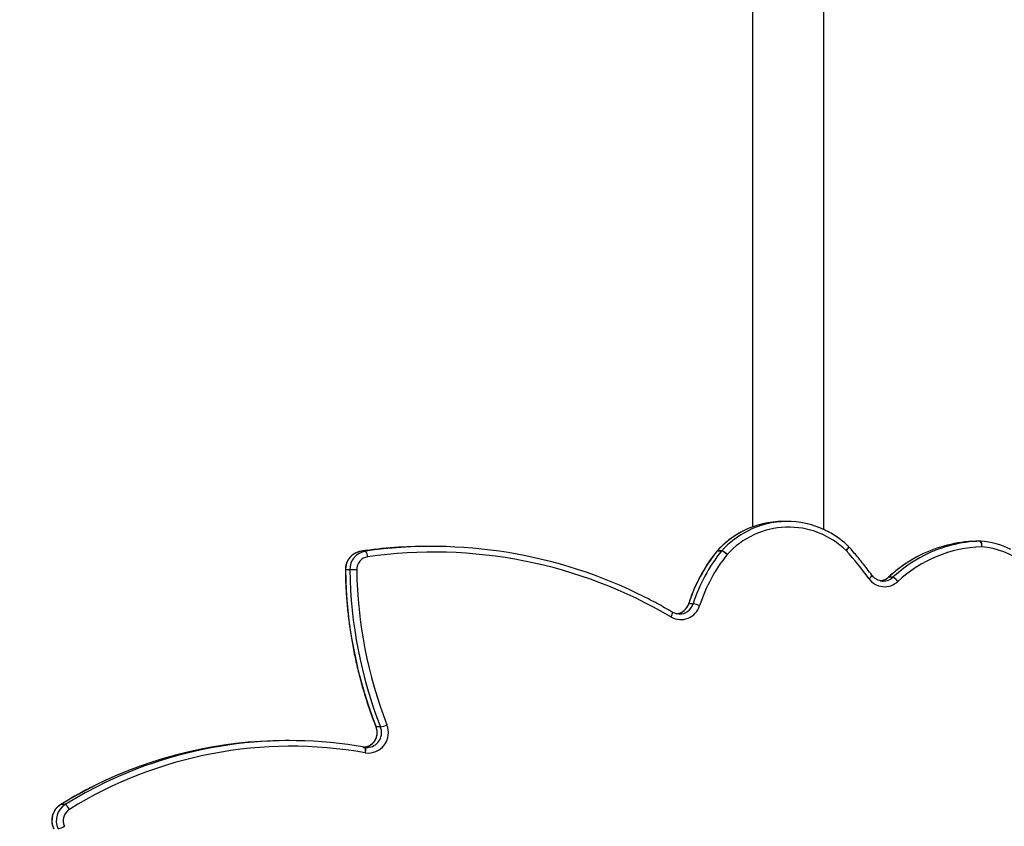
# Model space of a CAD drawing. Units: centimetres. Extents: x 16256 to 19869, y -1776 to 212.
# Drawn here: x 18602 to 18654, y -910 to -867 of the extents above; entities that cross this region are included whole.
import ezdxf

# ---------------------------------------------------------------- set-up
doc = ezdxf.new("R2010")
doc.units = ezdxf.units.CM
doc.layers.add('VP-DIM', color=7, linetype='Continuous')
doc.layers.add('VP-EQ', color=7, linetype='Continuous', true_color=0x8a3492)
doc.dimstyles.new('Strefa', dxfattribs={"dimtxt": 14, "dimasz": 20, "dimexe": 20, "dimexo": 50, "dimgap": 20, "dimtad": 0, "dimdec": 0, "dimzin": 0, "dimdsep": 46, "dimtxsty": 'Standard', "dimcen": 0.09, "dimadec": 0, "dimazin": 0, "dimtfac": 1, "dimtdec": 4, "dimtofl": 0, "dimtmove": 0, "dimatfit": 3, "dimfxl": 70, "dimfxlon": 1, "dimtolj": 1, "dimtzin": 0, "dimarcsym": 0})

# ---------------------------------------------------------------- blocks, each defined once
blk = doc.blocks.new('*D115')
at = {"layer": 'Defpoints', "color": 0}
for p in [(18729.344, -205.94), (19704.781, -205.94), (18641.406, -1604.854)]:
    blk.add_point(p, dxfattribs=at)
at = {"layer": 'VP-DIM', "color": 0, "lineweight": -2}
for p, q in [((19604.781, -205.94), (19754.781, -205.94)), ((19704.781, -255.94), (19704.781, -813.429)), ((19704.781, -1554.854), (19704.781, -943.429)), ((19604.781, -1604.854), (19754.781, -1604.854))]:
    blk.add_line(p, q, dxfattribs=at)
at = {"layer": 'VP-DIM', "color": 0}
for points in [[(19713.115, -255.94), (19696.448, -255.94), (19704.781, -205.94)], [(19696.448, -1554.854), (19713.115, -1554.854), (19704.781, -1604.854)]]:
    blk.add_solid(points, dxfattribs=at)
at = {"layer": 'VP-DIM', "color": 0, "insert": (19704.781, -878.429), "char_height": 30, "attachment_point": 5, "rotation": 90}
blk.add_mtext('\\A1;1400', dxfattribs=at)
blk = doc.blocks.new('*D116')
at = {"layer": 'Defpoints', "color": 0}
for p in [(19457.605, 161.519), (17611.415, -861.531), (19457.605, -1194.753)]:
    blk.add_point(p, dxfattribs=at)
at = {"layer": 'VP-DIM', "color": 0, "lineweight": -2}
for p, q in [((17611.415, 61.519), (17611.415, 211.519)), ((19457.605, 61.519), (19457.605, 211.519)), ((17661.415, 161.519), (18489.807, 161.519)), ((19407.605, 161.519), (18629.807, 161.519))]:
    blk.add_line(p, q, dxfattribs=at)
at = {"layer": 'VP-DIM', "color": 0}
for points in [[(17661.415, 169.852), (17661.415, 153.185), (17611.415, 161.519)], [(19407.605, 153.185), (19407.605, 169.852), (19457.605, 161.519)]]:
    blk.add_solid(points, dxfattribs=at)
at = {"layer": 'VP-DIM', "color": 0, "insert": (18559.807, 161.519), "char_height": 30, "attachment_point": 5}
blk.add_mtext('\\A1;1846', dxfattribs=at)
blk = doc.blocks.new('*D117')
at = {"layer": 'Defpoints', "color": 0}
for p in [(19292.032, 78.13), (17817.129, -934.116), (19292.032, -1113.388)]:
    blk.add_point(p, dxfattribs=at)
at = {"layer": 'VP-DIM', "color": 0, "lineweight": -2}
for p, q in [((17817.129, -21.87), (17817.129, 128.13)), ((19292.032, -21.87), (19292.032, 128.13)), ((17867.129, 78.13), (18484.581, 78.13)), ((19242.032, 78.13), (18624.581, 78.13))]:
    blk.add_line(p, q, dxfattribs=at)
at = {"layer": 'VP-DIM', "color": 0}
for points in [[(17867.129, 86.463), (17867.129, 69.796), (17817.129, 78.13)], [(19242.032, 69.796), (19242.032, 86.463), (19292.032, 78.13)]]:
    blk.add_solid(points, dxfattribs=at)
at = {"layer": 'VP-DIM', "color": 0, "insert": (18554.581, 78.13), "char_height": 30, "attachment_point": 5}
blk.add_mtext('\\A1;1475', dxfattribs=at)
blk = doc.blocks.new('3241_S')
at = {"color": 7, "linetype": 'Continuous', "lineweight": 25}
for p, q in [((40224.38, 29240.71), (40226.7, 29240.71)), ((40064.06, 29210.13), (40064.1, 29210.13)), ((40104.33, 29206.53), (40106.66, 29206.53)), ((40055.79, 29199.21), (40058.11, 29199.21)), ((39888.64, 29133.4), (39890.97, 29133.4)), ((39781.8, 29119.21), (39784.12, 29119.21)), ((39787.44, 29121.24), (39786.96, 29121.26)), ((40072.12, 29115.3), (40074.45, 29115.3)), ((39875.6, 29105.02), (39873.27, 29105.02)), ((39873.38, 29105.15), (39875.71, 29105.15)), ((40028.15, 29102.72), (40030.47, 29102.72)), ((40063.79, 29105.26), (40066.12, 29105.26)), ((39735.04, 29099.92), (39737.37, 29099.92)), ((39735.12, 29099.92), (39737.45, 29099.92)), ((39818.78, 29093.67), (39818.78, 28676.66)), ((39856.78, 28676.66), (39856.78, 29092.27)), ((39838.3, 29089.37), (39840.63, 29089.37))]:
    blk.add_line(p, q, dxfattribs=at)
at = {"color": 8, "linetype": 'Continuous', "lineweight": 25}
for p, q in [((40226.8, 29240.74), (40226.7, 29240.71)), ((39784.12, 29119.21), (39784.23, 29119.24)), ((39875.6, 29105.02), (39875.71, 29105.06))]:
    blk.add_line(p, q, dxfattribs=at)
at = {"color": 8, "linetype": 'Continuous', "lineweight": 25, "flags": 128}
for points in [[(40063.75, 29213.09), (40063.68, 29212.52), (40063.64, 29211.96), (40063.64, 29211.45), (40063.67, 29211), (40063.74, 29210.63), (40063.83, 29210.35), (40063.95, 29210.18), (40064.06, 29210.13)], [(40058.11, 29199.21), (40058.21, 29199.19), (40058.22, 29199.18)], [(39900.44, 29140.44), (39900.18, 29139.93), (39899.95, 29139.44), (39899.78, 29138.99), (39899.66, 29138.59), (39899.6, 29138.27), (39899.6, 29138.03), (39899.66, 29137.88), (39899.7, 29137.85)], [(39890.97, 29133.4), (39891.07, 29133.42), (39891.08, 29133.43)], [(40074.45, 29115.3), (40074.54, 29115.29), (40074.55, 29115.29)], [(39806.75, 29104.93), (39806.38, 29104.5), (39806.05, 29104.09), (39805.78, 29103.71), (39805.58, 29103.38), (39805.45, 29103.11), (39805.4, 29102.9), (39805.43, 29102.78), (39805.44, 29102.77)], [(39875.71, 29105.15), (39875.82, 29105.19), (39875.82, 29105.19)]]:
    blk.add_lwpolyline(points, dxfattribs=at)
at = {"color": 7, "linetype": 'Continuous', "lineweight": 25, "flags": 128}
for points in [[(40063.88, 29213.07), (40063.8, 29212.5), (40063.75, 29211.94), (40063.74, 29211.43), (40063.76, 29210.98), (40063.81, 29210.61), (40063.9, 29210.34), (40064.02, 29210.17), (40064.16, 29210.12)], [(40063.88, 29213.07), (40063.86, 29213.07), (40063.85, 29213.08), (40063.83, 29213.08), (40063.81, 29213.08), (40063.8, 29213.09), (40063.78, 29213.09), (40063.77, 29213.09), (40063.75, 29213.09)], [(40064.1, 29210.13), (40062.47, 29210.2), (40061.75, 29210.12)], [(40068.45, 29115.26), (40069.03, 29115.26), (40069.61, 29115.27), (40070.19, 29115.28), (40070.72, 29115.28), (40071.2, 29115.29), (40071.6, 29115.29), (40071.91, 29115.29), (40072.12, 29115.3)], [(39734.27, 29102.92), (39734.24, 29102.34), (39734.25, 29101.78), (39734.29, 29101.26), (39734.36, 29100.81), (39734.45, 29100.43), (39734.56, 29100.16), (39734.7, 29099.99), (39734.85, 29099.93)]]:
    blk.add_lwpolyline(points, dxfattribs=at)
at = {"color": 7, "linetype": 'Continuous', "lineweight": 25}
for centre, radius, start, end in [((40218.3, 29249.31), 7.13, 302.3599, 25.2437), ((40218.93, 29249.31), 10.18, 302.3617, 25.2434), ((40231.13, 29240.82), 13.18, 103.1544, 118.9747), ((40221.26, 29249.31), 10.18, 302.3604, 25.2447), ((40103.53, 29434.83), 225.28, 259.8617, 301.7618), ((40227.28, 29245.54), 5.63, 203.506, 238.9408), ((40104.33, 29434.2), 227.65, 259.8358, 296.8255), ((40106.52, 29434.67), 228.14, 270.0357, 296.5598), ((40062.36, 29202.3), 10.88, 82.6494, 202.7841), ((40058.78, 29184.11), 15.4, 101.2301, 114.8093), ((39833.16, 29112.44), 235.3, 0.6855, 21.3446), ((39833.7, 29112.44), 238.43, 0.6872, 21.3427), ((39836.08, 29112.44), 238.39, 0.6854, 21.3446), ((39895.19, 29131.34), 10.51, 59.9886, 163.3399), ((40027.42, 29355.42), 249.68, 239.4324, 278.1034), ((39804.88, 29160.07), 84.26, 321.0269, 342.2245), ((39805.51, 29160.05), 87.29, 321.0271, 342.2237), ((39807.84, 29160.05), 87.29, 321.0271, 342.2237), ((39891.65, 29151.62), 18.47, 249.279, 260.6249), ((39737.56, 29144.11), 41.32, 198.2846, 265.4271), ((40028.18, 29354.89), 252.16, 243.2923, 278.1186), ((39786.19, 29113.84), 10.41, 35.7925, 133.0588), ((39732.08, 29171.69), 68.8, 271.8185, 313.0877), ((39784.75, 29125.57), 7.01, 216.024, 245.053), ((39967.71, 29247.38), 214.95, 216.3677, 221.5085), ((40061.52, 29115.08), 6.93, 279.0682, 1.5053), ((40062.23, 29115.04), 9.9, 279.0691, 1.5037), ((40064.56, 29115.04), 9.9, 279.0691, 1.5037), ((39733.01, 29170.86), 70.97, 271.7093, 296.8444), ((39735.31, 29170.96), 71.07, 271.729, 296.6135), ((39837.54, 29136.51), 44.1, 225.7257, 318.1393), ((39876.35, 29113.05), 8.44, 225.0445, 249.4085), ((39876.24, 29112.25), 7.81, 221.4402, 247.6556), ((40066.55, 29108.07), 3.94, 177.6632, 225.4506), ((39737.88, 29142.67), 42.85, 243.5257, 265.9365), ((39737.84, 29102.32), 3.63, 170.4889, 221.4465), ((39807.52, 29104.93), 3, 221.5133, 225.9928), ((39870.48, 29107.53), 3.75, 318.0587, 320.6147), ((39872.81, 29107.53), 3.75, 318.0587, 320.6147), ((39873.49, 29107.08), 3, 317.7392, 320.9659), ((40030.47, 29353.86), 251.15, 270.0012, 278.1597), ((39735.04, 29102.92), 3, 265.979, 270), ((39735.05, 29102.1), 2.18, 269.928, 272.0763), ((39737.37, 29102.1), 2.18, 269.928, 272.0763), ((39838.3, 29135.95), 46.57, 244.6314, 296.6817), ((39840.6, 29136.06), 46.68, 270.0416, 296.7189)]:
    blk.add_arc(centre, radius, start, end, dxfattribs=at)
at = {"color": 8, "linetype": 'Continuous', "lineweight": 25}
for centre, radius, start, end in [((40102.59, 29438.34), 232.13, 296.7476, 301.6428), ((40105.07, 29438.08), 231.84, 296.5036, 301.6455), ((40063.21, 29202.24), 8.02, 100.4858, 202.1746), ((40065.47, 29202.26), 7.96, 91.3661, 202.5183), ((39896.05, 29131.13), 7.75, 89.4496, 162.9164), ((39898.4, 29131.11), 7.77, 97.8458, 162.863), ((39732.17, 29172.56), 72.86, 296.831, 312.9323), ((39734.51, 29172.53), 72.83, 296.6191, 312.9344), ((39786.97, 29113.68), 7.58, 90.1298, 133.1203), ((39789.31, 29113.67), 7.59, 96.2189, 133.1032), ((39796.1, 29116.92), 3.35, 116.1502, 158.5236), ((39808.39, 29102.18), 3.2, 120.8275, 166.2193), ((39837.65, 29137.3), 48.07, 296.6528, 317.8204), ((39839.93, 29137.36), 48.15, 296.7301, 317.8028)]:
    blk.add_arc(centre, radius, start, end, dxfattribs=at)
at = {"color": 7, "linetype": 'Continuous', "lineweight": 25}
for points, knots in [([(40226.8, 29240.74), (40227.1, 29240.94), (40227.89, 29241.46), (40229.01, 29242.53), (40230.07, 29243.94), (40230.86, 29245.53), (40231.37, 29247.24), (40231.57, 29249.02), (40231.47, 29250.81), (40231.11, 29252.35), (40230.73, 29253.26), (40230.57, 29253.62)], [0, 0, 0, 0, 0.075386, 0.195445, 0.31569, 0.436211, 0.556967, 0.677996, 0.799163, 0.920473, 1, 1, 1, 1]), ([(40208.59, 29230.65), (40209.37, 29231.03), (40212.7, 29232.64), (40218.31, 29235.72), (40223.58, 29238.76), (40226.34, 29240.46), (40226.8, 29240.74)], [0, 0, 0, 0, 0.124018, 0.533944, 0.922327, 1, 1, 1, 1]), ([(40058.22, 29199.18), (40058.14, 29199.4), (40057.88, 29200.12), (40057.64, 29201.4), (40057.64, 29202.98), (40057.93, 29204.54), (40058.51, 29206.01), (40059.34, 29207.32), (40060.41, 29208.44), (40061.67, 29209.31), (40062.91, 29209.88), (40063.74, 29210.02), (40064.08, 29210.08)], [0, 0, 0, 0, 0.049669, 0.158768, 0.267847, 0.376834, 0.485761, 0.594872, 0.704305, 0.814207, 0.924708, 1, 1, 1, 1]), ([(40074.55, 29115.29), (40074.52, 29116.8), (40074.45, 29121.16), (40074.08, 29128.36), (40073.36, 29136.88), (40072.33, 29145.37), (40071, 29153.81), (40069.37, 29162.19), (40067.44, 29170.51), (40065.22, 29178.74), (40062.7, 29186.89), (40060.33, 29193.69), (40058.77, 29197.76), (40058.22, 29199.18)], [0, 0, 0, 0, 0.05259, 0.151938, 0.251284, 0.350638, 0.449989, 0.549338, 0.64869, 0.74804, 0.847383, 0.946735, 1, 1, 1, 1]), ([(39891.08, 29133.43), (39891.15, 29133.66), (39891.41, 29134.37), (39892.02, 29135.5), (39893, 29136.7), (39894.19, 29137.68), (39895.54, 29138.36), (39896.51, 29138.73), (39897.01, 29138.76), (39897.02, 29138.76)], [0, 0, 0, 0, 0.082738, 0.26446, 0.446667, 0.62955, 0.813358, 0.998216, 1, 1, 1, 1]), ([(39896.11, 29138.87), (39896.14, 29138.87), (39896.66, 29138.91), (39897.69, 29138.7), (39898.87, 29138.31), (39899.51, 29137.96), (39899.7, 29137.85)], [0, 0, 0, 0, 0.018268, 0.422983, 0.827698, 1, 1, 1, 1]), ([(39875.82, 29105.19), (39876.39, 29105.91), (39878.03, 29107.97), (39880.56, 29111.54), (39883.31, 29115.92), (39885.8, 29120.48), (39888.01, 29125.18), (39889.76, 29129.51), (39890.69, 29132.29), (39891.08, 29133.43)], [0, 0, 0, 0, 0.08592, 0.246485, 0.407077, 0.567691, 0.728309, 0.888946, 1, 1, 1, 1]), ([(39899.7, 29137.85), (39901.07, 29137.06), (39905.03, 29134.76), (39910.05, 29132.01), (39913.76, 29130.19), (39914.78, 29129.69)], [0, 0, 0, 0, 0.276958, 0.800258, 1, 1, 1, 1]), ([(39767.23, 29107.44), (39767.23, 29107.44), (39768.68, 29108.11), (39771.44, 29109.69), (39775.49, 29112.21), (39779.35, 29115.03), (39782.24, 29117.42), (39783.82, 29118.87), (39784.23, 29119.25)], [0, 0, 0, 0, 0.0008241, 0.2307461, 0.4606735, 0.6906409, 0.9206364, 1, 1, 1, 1]), ([(39784.23, 29119.25), (39784.4, 29119.4), (39784.96, 29119.89), (39786.03, 29120.54), (39787.21, 29121.02), (39787.96, 29121.11), (39788.22, 29121.14)], [0, 0, 0, 0, 0.151497, 0.488716, 0.827507, 1, 1, 1, 1]), ([(39787.43, 29121.2), (39787.67, 29121.2), (39788.41, 29121.17), (39789.62, 29120.8), (39790.99, 29120.11), (39792.13, 29119.2), (39792.73, 29118.47), (39792.99, 29118.15)], [0, 0, 0, 0, 0.1095637, 0.3447663, 0.5794727, 0.8131882, 1, 1, 1, 1]), ([(39792.99, 29118.15), (39793.86, 29116.98), (39796.37, 29113.62), (39800.43, 29108.52), (39803.75, 29104.7), (39805.28, 29102.94)], [0, 0, 0, 0, 0.222444, 0.642368, 1, 1, 1, 1]), ([(40066.14, 29105.26), (40066.5, 29105.33), (40067.43, 29105.49), (40068.87, 29106.03), (40070.38, 29106.91), (40071.72, 29108.05), (40072.84, 29109.41), (40073.7, 29110.96), (40074.29, 29112.64), (40074.53, 29114.11), (40074.55, 29115), (40074.55, 29115.29)], [0, 0, 0, 0, 0.0774328, 0.1999238, 0.3225211, 0.4452688, 0.5682103, 0.691395, 0.8148789, 0.9385922, 1, 1, 1, 1]), ([(39805.44, 29102.77), (39805.95, 29102.29), (39807.41, 29100.92), (39809.97, 29098.84), (39813.17, 29096.64), (39815.95, 29094.99), (39817.7, 29094.19), (39818.29, 29093.92)], [0, 0, 0, 0, 0.134192, 0.381659, 0.629107, 0.8765, 1, 1, 1, 1]), ([(39861.65, 29094.41), (39862.16, 29094.66), (39863.83, 29095.47), (39866.52, 29097.13), (39869.67, 29099.38), (39872.59, 29101.86), (39874.56, 29103.8), (39875.55, 29104.89), (39875.71, 29105.06)], [0, 0, 0, 0, 0.096741, 0.315433, 0.534172, 0.752955, 0.960389, 1, 1, 1, 1])]:
    blk.add_open_spline(points, degree=3, knots=knots, dxfattribs=at)
blk = doc.blocks.new('3241S2_2D__')
at = {"xscale": 0.1, "yscale": 0.1, "zscale": 0.1, "rotation": 180}
blk.add_blockref('3241_S', (22626.522, 2014.844), dxfattribs=at)

msp = doc.modelspace()

# ---------------------------------------------------------------- block references
at = {"layer": 'VP-EQ', "color": 0}
msp.add_blockref('3241S2_2D__', (0, 0), dxfattribs=at)

# ---------------------------------------------------------------- dimensions: what is measured, and where the dimension line sits
at = {"layer": 'VP-DIM', "color": 0}
dim = msp.add_linear_dim(base=(19457.605, 161.519), p1=(17611.415, -861.531), p2=(19457.605, -1194.753), dimstyle='Strefa', override={"dimtxt": 30, "dimasz": 50, "dimexe": 50, "dimexo": 80, "dimfxl": 100}, dxfattribs=at)
dim.commit()
dim.dimension.update_dxf_attribs({"geometry": '*D116', "text_midpoint": (18559.807, 161.519), "dimtype": 160})
dim = msp.add_linear_dim(base=(19292.032, 78.13), p1=(17817.129, -934.116), p2=(19292.032, -1113.388), text='1475', dimstyle='Strefa', override={"dimtxt": 30, "dimasz": 50, "dimexe": 50, "dimexo": 80, "dimfxl": 100}, dxfattribs=at)
dim.commit()
dim.dimension.update_dxf_attribs({"geometry": '*D117', "text_midpoint": (18554.581, 78.13)})
dim = msp.add_linear_dim(base=(19704.781, -205.94), p1=(18641.406, -1604.854), p2=(18729.344, -205.94), angle=90, text='1400', dimstyle='Strefa', override={"dimtxt": 30, "dimasz": 50, "dimexe": 50, "dimexo": 80, "dimfxl": 100}, dxfattribs=at)
dim.commit()
dim.dimension.update_dxf_attribs({"geometry": '*D115', "text_midpoint": (19704.781, -878.429), "dimtype": 160})

doc.saveas('drawing.dxf')
